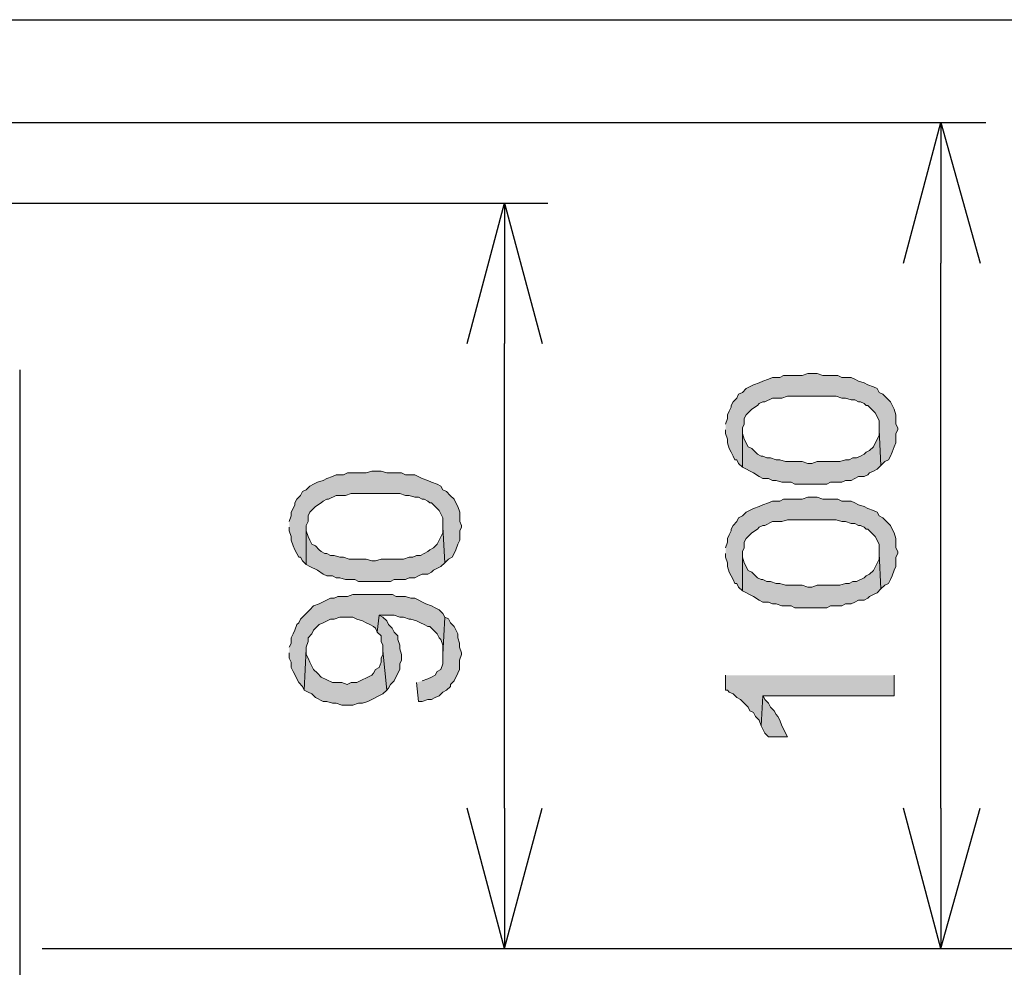
# Model space of a CAD drawing. Extents: x -3454.5 to -3447.5, y -4599.54 to -4590.54.
# Drawn here: x -3450.83 to -3450.71, y -4595.33 to -4595.22 of the extents above; entities that cross this region are included whole.
import ezdxf

# ---------------------------------------------------------------- set-up
doc = ezdxf.new("R2010")
doc.units = 0
doc.header["$MEASUREMENT"] = 0
doc.layers.add('SIZE', color=30, linetype='CONTINUOUS')

msp = doc.modelspace()

# ---------------------------------------------------------------- hatches: boundary and pattern name
at = {"layer": 'SIZE'}
for points in [[(-3450.74675, -4595.26864), (-3450.74675, -4595.26908), (-3450.74652, -4595.26976), (-3450.74652, -4595.27022), (-3450.7463, -4595.2709), (-3450.74607, -4595.27135), (-3450.74585, -4595.27181), (-3450.74562, -4595.27225), (-3450.74539, -4595.27225), (-3450.74517, -4595.27271), (-3450.74472, -4595.27316), (-3450.74472, -4595.26841), (-3450.74449, -4595.26796), (-3450.74449, -4595.26728), (-3450.74427, -4595.26683), (-3450.74381, -4595.26637), (-3450.74359, -4595.26615), (-3450.74291, -4595.2657), (-3450.74268, -4595.26547), (-3450.74223, -4595.26524), (-3450.74201, -4595.26524), (-3450.74109, -4595.2648), (-3450.73997, -4595.2648), (-3450.73929, -4595.26456), (-3450.73341, -4595.26456), (-3450.73273, -4595.2648), (-3450.73228, -4595.2648), (-3450.7316, -4595.26501), (-3450.73115, -4595.26501), (-3450.7307, -4595.26524), (-3450.73047, -4595.26524), (-3450.73002, -4595.26547), (-3450.72979, -4595.2657), (-3450.72956, -4595.2657), (-3450.72911, -4595.26615), (-3450.72867, -4595.2666), (-3450.72821, -4595.26751), (-3450.72821, -4595.26864), (-3450.72799, -4595.27293), (-3450.72753, -4595.27248), (-3450.72708, -4595.27225), (-3450.72685, -4595.27181), (-3450.72663, -4595.27135), (-3450.7264, -4595.27067), (-3450.72618, -4595.27022), (-3450.72618, -4595.26908), (-3450.72595, -4595.26864), (-3450.72595, -4595.26841), (-3450.72618, -4595.26796), (-3450.72618, -4595.26683), (-3450.7264, -4595.26615), (-3450.72685, -4595.26524), (-3450.72776, -4595.26434), (-3450.72821, -4595.26412), (-3450.72843, -4595.26366), (-3450.72889, -4595.26343), (-3450.72956, -4595.26321), (-3450.73002, -4595.26298), (-3450.7307, -4595.26276), (-3450.73115, -4595.26253), (-3450.7316, -4595.2623), (-3450.73273, -4595.2623), (-3450.73318, -4595.26208), (-3450.73499, -4595.26208), (-3450.73567, -4595.26185), (-3450.7368, -4595.26185), (-3450.73748, -4595.26208), (-3450.73974, -4595.26208), (-3450.74019, -4595.2623), (-3450.74109, -4595.2623), (-3450.74155, -4595.26253), (-3450.74223, -4595.26276), (-3450.74268, -4595.26298), (-3450.74336, -4595.26321), (-3450.74427, -4595.26366), (-3450.74472, -4595.26412), (-3450.74517, -4595.26434), (-3450.74539, -4595.2648), (-3450.74585, -4595.26524), (-3450.74607, -4595.2657), (-3450.74607, -4595.26592), (-3450.7463, -4595.26637), (-3450.74652, -4595.26683), (-3450.74652, -4595.26728), (-3450.74675, -4595.26796)], [(-3450.74472, -4595.27316), (-3450.74336, -4595.27384), (-3450.74268, -4595.27429), (-3450.74223, -4595.27451), (-3450.74155, -4595.27451), (-3450.74109, -4595.27474), (-3450.74065, -4595.27474), (-3450.73997, -4595.27497), (-3450.73884, -4595.27497), (-3450.73838, -4595.27519), (-3450.73454, -4595.27519), (-3450.73409, -4595.27497), (-3450.73273, -4595.27497), (-3450.73228, -4595.27474), (-3450.7316, -4595.27474), (-3450.73115, -4595.27451), (-3450.7307, -4595.27429), (-3450.73002, -4595.27429), (-3450.72956, -4595.27406), (-3450.72935, -4595.27384), (-3450.72889, -4595.27361), (-3450.72843, -4595.27339), (-3450.72799, -4595.27293), (-3450.72821, -4595.26864), (-3450.72821, -4595.26931), (-3450.72843, -4595.26977), (-3450.72889, -4595.27067), (-3450.72935, -4595.27112), (-3450.72979, -4595.27135), (-3450.73002, -4595.27157), (-3450.73047, -4595.27181), (-3450.73092, -4595.27203), (-3450.73138, -4595.27203), (-3450.73183, -4595.27225), (-3450.73228, -4595.27225), (-3450.73296, -4595.27248), (-3450.73567, -4595.27248), (-3450.73635, -4595.27271), (-3450.7368, -4595.27271), (-3450.73748, -4595.27248), (-3450.73951, -4595.27248), (-3450.74019, -4595.27225), (-3450.74065, -4595.27225), (-3450.74132, -4595.27203), (-3450.74177, -4595.27203), (-3450.74223, -4595.27181), (-3450.74245, -4595.27181), (-3450.74291, -4595.27157), (-3450.74359, -4595.27089), (-3450.74403, -4595.27067), (-3450.74449, -4595.26977), (-3450.74472, -4595.26909), (-3450.74472, -4595.26864)], [(-3450.79943, -4595.28039), (-3450.79943, -4595.28084), (-3450.7992, -4595.28152), (-3450.7992, -4595.28197), (-3450.79898, -4595.28266), (-3450.79876, -4595.28311), (-3450.79853, -4595.28355), (-3450.7983, -4595.28401), (-3450.79808, -4595.28401), (-3450.79785, -4595.28446), (-3450.7974, -4595.28491), (-3450.7974, -4595.28017), (-3450.79717, -4595.27972), (-3450.79717, -4595.27904), (-3450.79694, -4595.27859), (-3450.79627, -4595.2779), (-3450.79559, -4595.27746), (-3450.79536, -4595.27723), (-3450.79491, -4595.277), (-3450.79469, -4595.277), (-3450.79378, -4595.27655), (-3450.79265, -4595.27655), (-3450.79197, -4595.27632), (-3450.78609, -4595.27632), (-3450.78541, -4595.27655), (-3450.78496, -4595.27655), (-3450.78428, -4595.27677), (-3450.78383, -4595.27677), (-3450.78338, -4595.277), (-3450.78315, -4595.277), (-3450.7827, -4595.27723), (-3450.78247, -4595.27746), (-3450.78225, -4595.27746), (-3450.78135, -4595.27836), (-3450.78089, -4595.27926), (-3450.78089, -4595.28039), (-3450.78067, -4595.28469), (-3450.78021, -4595.28424), (-3450.77976, -4595.28401), (-3450.77953, -4595.28355), (-3450.77931, -4595.28311), (-3450.77909, -4595.28243), (-3450.77885, -4595.28197), (-3450.77885, -4595.28084), (-3450.77863, -4595.28039), (-3450.77863, -4595.28017), (-3450.77885, -4595.27972), (-3450.77885, -4595.27859), (-3450.77909, -4595.2779), (-3450.77931, -4595.27746), (-3450.77953, -4595.277), (-3450.77999, -4595.27655), (-3450.78044, -4595.2761), (-3450.78089, -4595.27587), (-3450.78112, -4595.27542), (-3450.78157, -4595.27519), (-3450.78225, -4595.27497), (-3450.7827, -4595.27474), (-3450.78338, -4595.27452), (-3450.78428, -4595.27406), (-3450.78541, -4595.27406), (-3450.78587, -4595.27384), (-3450.78767, -4595.27384), (-3450.78835, -4595.27361), (-3450.78948, -4595.27361), (-3450.79016, -4595.27384), (-3450.79242, -4595.27384), (-3450.79288, -4595.27406), (-3450.79378, -4595.27406), (-3450.79423, -4595.27429), (-3450.79491, -4595.27452), (-3450.79536, -4595.27474), (-3450.79604, -4595.27497), (-3450.79649, -4595.27519), (-3450.79694, -4595.27542), (-3450.7974, -4595.27587), (-3450.79785, -4595.2761), (-3450.79808, -4595.27655), (-3450.79853, -4595.277), (-3450.79876, -4595.27746), (-3450.79876, -4595.27768), (-3450.79898, -4595.27813), (-3450.7992, -4595.27859), (-3450.7992, -4595.27904), (-3450.79943, -4595.27972)], [(-3450.74675, -4595.28355), (-3450.74675, -4595.28401), (-3450.74652, -4595.28469), (-3450.74652, -4595.28514), (-3450.7463, -4595.28582), (-3450.74607, -4595.28627), (-3450.74585, -4595.28672), (-3450.74562, -4595.28718), (-3450.74539, -4595.28718), (-3450.74517, -4595.28763), (-3450.74472, -4595.28808), (-3450.74472, -4595.28333), (-3450.74449, -4595.28288), (-3450.74449, -4595.2822), (-3450.74427, -4595.28175), (-3450.74359, -4595.28107), (-3450.74291, -4595.28062), (-3450.74268, -4595.28039), (-3450.74223, -4595.28017), (-3450.74201, -4595.28017), (-3450.74109, -4595.27972), (-3450.73997, -4595.27972), (-3450.73929, -4595.27949), (-3450.73341, -4595.27949), (-3450.73273, -4595.27972), (-3450.73228, -4595.27972), (-3450.7316, -4595.27994), (-3450.73115, -4595.27994), (-3450.7307, -4595.28017), (-3450.73047, -4595.28017), (-3450.73002, -4595.28039), (-3450.72979, -4595.28062), (-3450.72956, -4595.28062), (-3450.72867, -4595.28152), (-3450.72821, -4595.28243), (-3450.72821, -4595.28355), (-3450.72799, -4595.28785), (-3450.72753, -4595.2874), (-3450.72708, -4595.28718), (-3450.72685, -4595.28672), (-3450.72663, -4595.28627), (-3450.7264, -4595.28559), (-3450.72618, -4595.28514), (-3450.72618, -4595.28401), (-3450.72595, -4595.28355), (-3450.72595, -4595.28333), (-3450.72618, -4595.28288), (-3450.72618, -4595.28175), (-3450.7264, -4595.28107), (-3450.72663, -4595.28062), (-3450.72685, -4595.28017), (-3450.72776, -4595.27926), (-3450.72821, -4595.27904), (-3450.72843, -4595.27859), (-3450.72889, -4595.27836), (-3450.72956, -4595.27813), (-3450.73002, -4595.2779), (-3450.7307, -4595.27768), (-3450.73115, -4595.27746), (-3450.7316, -4595.27723), (-3450.73273, -4595.27723), (-3450.73318, -4595.27701), (-3450.73499, -4595.27701), (-3450.73567, -4595.27677), (-3450.7368, -4595.27677), (-3450.73748, -4595.27701), (-3450.73974, -4595.27701), (-3450.74019, -4595.27723), (-3450.74109, -4595.27723), (-3450.74155, -4595.27746), (-3450.74223, -4595.27768), (-3450.74268, -4595.2779), (-3450.74336, -4595.27813), (-3450.74427, -4595.27859), (-3450.74472, -4595.27904), (-3450.74517, -4595.27926), (-3450.74539, -4595.27972), (-3450.74585, -4595.28017), (-3450.74607, -4595.28062), (-3450.74607, -4595.28085), (-3450.7463, -4595.2813), (-3450.74652, -4595.28175), (-3450.74652, -4595.2822), (-3450.74675, -4595.28288)], [(-3450.7974, -4595.28491), (-3450.79694, -4595.28514), (-3450.79604, -4595.28559), (-3450.79536, -4595.28605), (-3450.79491, -4595.28627), (-3450.79423, -4595.28627), (-3450.79378, -4595.2865), (-3450.79332, -4595.2865), (-3450.79265, -4595.28672), (-3450.79152, -4595.28672), (-3450.79106, -4595.28695), (-3450.78723, -4595.28695), (-3450.78677, -4595.28672), (-3450.78541, -4595.28672), (-3450.78496, -4595.2865), (-3450.78428, -4595.2865), (-3450.78383, -4595.28627), (-3450.78338, -4595.28605), (-3450.7827, -4595.28605), (-3450.78225, -4595.28582), (-3450.78202, -4595.28559), (-3450.78112, -4595.28514), (-3450.78067, -4595.28469), (-3450.78089, -4595.28039), (-3450.78089, -4595.28107), (-3450.78157, -4595.28243), (-3450.78202, -4595.28288), (-3450.78247, -4595.28311), (-3450.7827, -4595.28333), (-3450.7836, -4595.28379), (-3450.78406, -4595.28379), (-3450.78451, -4595.28401), (-3450.78496, -4595.28401), (-3450.78564, -4595.28424), (-3450.78835, -4595.28424), (-3450.78903, -4595.28447), (-3450.78948, -4595.28447), (-3450.79016, -4595.28424), (-3450.79219, -4595.28424), (-3450.79288, -4595.28401), (-3450.79332, -4595.28401), (-3450.79401, -4595.28379), (-3450.79446, -4595.28379), (-3450.79491, -4595.28355), (-3450.79514, -4595.28355), (-3450.79559, -4595.28333), (-3450.79581, -4595.28311), (-3450.79627, -4595.28265), (-3450.79672, -4595.28243), (-3450.79694, -4595.28197), (-3450.79717, -4595.28152), (-3450.7974, -4595.28085), (-3450.7974, -4595.28039)], [(-3450.74472, -4595.28808), (-3450.74336, -4595.28876), (-3450.74268, -4595.28921), (-3450.74223, -4595.28944), (-3450.74155, -4595.28944), (-3450.74109, -4595.28966), (-3450.74065, -4595.28966), (-3450.73997, -4595.28989), (-3450.73884, -4595.28989), (-3450.73838, -4595.29012), (-3450.73454, -4595.29012), (-3450.73409, -4595.28989), (-3450.73273, -4595.28989), (-3450.73228, -4595.28966), (-3450.7316, -4595.28966), (-3450.73115, -4595.28944), (-3450.7307, -4595.28921), (-3450.73002, -4595.28921), (-3450.72956, -4595.28898), (-3450.72935, -4595.28876), (-3450.72889, -4595.28853), (-3450.72843, -4595.28831), (-3450.72799, -4595.28785), (-3450.72821, -4595.28356), (-3450.72821, -4595.28424), (-3450.72889, -4595.2856), (-3450.72935, -4595.28605), (-3450.72979, -4595.28627), (-3450.73002, -4595.2865), (-3450.73092, -4595.28695), (-3450.73138, -4595.28695), (-3450.73183, -4595.28718), (-3450.73228, -4595.28718), (-3450.73296, -4595.2874), (-3450.73567, -4595.2874), (-3450.73635, -4595.28763), (-3450.7368, -4595.28763), (-3450.73748, -4595.2874), (-3450.73951, -4595.2874), (-3450.74019, -4595.28718), (-3450.74065, -4595.28718), (-3450.74132, -4595.28695), (-3450.74177, -4595.28695), (-3450.74223, -4595.28672), (-3450.74245, -4595.28672), (-3450.74291, -4595.2865), (-3450.74313, -4595.28627), (-3450.74359, -4595.28582), (-3450.74403, -4595.2856), (-3450.74449, -4595.28469), (-3450.74472, -4595.28401), (-3450.74472, -4595.28356)], [(-3450.79943, -4595.29554), (-3450.79943, -4595.29622), (-3450.7992, -4595.29667), (-3450.7992, -4595.29735), (-3450.79898, -4595.2978), (-3450.7983, -4595.29916), (-3450.79785, -4595.29961), (-3450.79762, -4595.30006), (-3450.7974, -4595.29509), (-3450.7974, -4595.29486), (-3450.79717, -4595.29418), (-3450.79717, -4595.29373), (-3450.79672, -4595.29328), (-3450.79649, -4595.29283), (-3450.79581, -4595.29215), (-3450.79536, -4595.29192), (-3450.79446, -4595.29148), (-3450.79401, -4595.29148), (-3450.79332, -4595.29124), (-3450.79174, -4595.29124), (-3450.79129, -4595.29148), (-3450.79061, -4595.2917), (-3450.79016, -4595.29192), (-3450.78971, -4595.29215), (-3450.78925, -4595.29238), (-3450.78903, -4595.2926), (-3450.78881, -4595.29306), (-3450.78858, -4595.29102), (-3450.78677, -4595.29102), (-3450.78609, -4595.29124), (-3450.78564, -4595.29124), (-3450.78496, -4595.29148), (-3450.78474, -4595.29148), (-3450.78406, -4595.2917), (-3450.7836, -4595.29192), (-3450.78315, -4595.29215), (-3450.7827, -4595.29238), (-3450.78247, -4595.29238), (-3450.78202, -4595.29283), (-3450.78157, -4595.29328), (-3450.78135, -4595.29373), (-3450.78112, -4595.29396), (-3450.78089, -4595.29464), (-3450.78089, -4595.29577), (-3450.78067, -4595.29124), (-3450.78089, -4595.2908), (-3450.78135, -4595.29035), (-3450.7818, -4595.29012), (-3450.78225, -4595.28989), (-3450.78293, -4595.28966), (-3450.78428, -4595.28898), (-3450.78474, -4595.28898), (-3450.78541, -4595.28876), (-3450.78654, -4595.28876), (-3450.78699, -4595.28853), (-3450.79174, -4595.28853), (-3450.79242, -4595.28876), (-3450.79356, -4595.28876), (-3450.79401, -4595.28898), (-3450.79446, -4595.28898), (-3450.79581, -4595.28966), (-3450.79649, -4595.28989), (-3450.79694, -4595.29035), (-3450.79717, -4595.29056), (-3450.79808, -4595.29148), (-3450.7983, -4595.29192), (-3450.79853, -4595.29215), (-3450.79876, -4595.29283), (-3450.79898, -4595.29328), (-3450.7992, -4595.29373), (-3450.7992, -4595.29442), (-3450.79943, -4595.29486)], [(-3450.78881, -4595.29306), (-3450.78835, -4595.29351), (-3450.78835, -4595.29418), (-3450.78813, -4595.29464), (-3450.78813, -4595.29531), (-3450.78767, -4595.30007), (-3450.78745, -4595.29984), (-3450.78723, -4595.29939), (-3450.78677, -4595.29893), (-3450.78632, -4595.29803), (-3450.78609, -4595.29757), (-3450.78609, -4595.29689), (-3450.78587, -4595.29645), (-3450.78587, -4595.29577), (-3450.78609, -4595.29509), (-3450.78609, -4595.29464), (-3450.78632, -4595.29396), (-3450.78632, -4595.29351), (-3450.78677, -4595.29306), (-3450.787, -4595.2926), (-3450.78745, -4595.29215), (-3450.78767, -4595.2917), (-3450.78813, -4595.29125), (-3450.78858, -4595.29102)], [(-3450.78406, -4595.29916), (-3450.78383, -4595.30142), (-3450.78338, -4595.30142), (-3450.7827, -4595.30119), (-3450.78225, -4595.30119), (-3450.7818, -4595.30097), (-3450.78134, -4595.30074), (-3450.78089, -4595.30029), (-3450.78044, -4595.30007), (-3450.77998, -4595.29961), (-3450.77998, -4595.29939), (-3450.77954, -4595.29893), (-3450.77908, -4595.29803), (-3450.77886, -4595.29757), (-3450.77886, -4595.29645), (-3450.77863, -4595.29577), (-3450.77863, -4595.29554), (-3450.77886, -4595.29486), (-3450.77886, -4595.29441), (-3450.77908, -4595.29373), (-3450.77908, -4595.29328), (-3450.77954, -4595.29238), (-3450.77998, -4595.29193), (-3450.78022, -4595.29147), (-3450.78066, -4595.29125), (-3450.78089, -4595.29577), (-3450.78089, -4595.29689), (-3450.78112, -4595.29757), (-3450.78157, -4595.2978), (-3450.7818, -4595.29825), (-3450.78225, -4595.29848), (-3450.7827, -4595.29871), (-3450.78338, -4595.29893)], [(-3450.79762, -4595.30007), (-3450.79717, -4595.30029), (-3450.79672, -4595.30051), (-3450.79627, -4595.30097), (-3450.79536, -4595.30142), (-3450.79491, -4595.30142), (-3450.79423, -4595.30165), (-3450.79378, -4595.30165), (-3450.7931, -4595.30187), (-3450.79175, -4595.30187), (-3450.79107, -4595.30165), (-3450.79061, -4595.30165), (-3450.78993, -4595.30142), (-3450.78813, -4595.30051), (-3450.78767, -4595.30007), (-3450.78813, -4595.29531), (-3450.78813, -4595.29577), (-3450.78835, -4595.29622), (-3450.78835, -4595.29667), (-3450.78858, -4595.29735), (-3450.78903, -4595.29758), (-3450.78925, -4595.29803), (-3450.78948, -4595.29826), (-3450.79129, -4595.29916), (-3450.79197, -4595.29916), (-3450.79243, -4595.29939), (-3450.7931, -4595.29916), (-3450.79423, -4595.29916), (-3450.79559, -4595.29848), (-3450.79604, -4595.29803), (-3450.79649, -4595.29758), (-3450.79694, -4595.29667), (-3450.79717, -4595.29622), (-3450.79739, -4595.29577), (-3450.79739, -4595.29509)], [(-3450.74675, -4595.29826), (-3450.74675, -4595.30006), (-3450.74652, -4595.30006), (-3450.7463, -4595.30029), (-3450.74585, -4595.30052), (-3450.74539, -4595.30097), (-3450.74494, -4595.3012), (-3450.74403, -4595.3021), (-3450.74381, -4595.30255), (-3450.74336, -4595.30278), (-3450.74313, -4595.30323), (-3450.74268, -4595.30368), (-3450.74245, -4595.30436), (-3450.74223, -4595.30074), (-3450.7264, -4595.30074), (-3450.7264, -4595.29826)], [(-3450.74245, -4595.30436), (-3450.74201, -4595.30526), (-3450.74155, -4595.30572), (-3450.73929, -4595.30572), (-3450.73997, -4595.30436), (-3450.74019, -4595.30368), (-3450.74042, -4595.30323), (-3450.74065, -4595.303), (-3450.74087, -4595.30255), (-3450.74132, -4595.3021), (-3450.74155, -4595.30165), (-3450.74201, -4595.3012), (-3450.74222, -4595.30074)]]:
    msp.add_hatch(color=256, dxfattribs=at).paths.add_polyline_path(points)

# ---------------------------------------------------------------- linework, layer by layer
at = {"layer": 'SIZE', "lineweight": 25}
for points in [[(-3450.86771, -4595.21912), (-3450.66332, -4595.21912)], [(-3450.86771, -4595.23155), (-3450.71532, -4595.23155)], [(-3450.72527, -4595.24851), (-3450.72075, -4595.23155), (-3450.716, -4595.24851)], [(-3450.72075, -4595.23155), (-3450.72075, -4595.24851)], [(-3450.8347, -4595.24128), (-3450.76823, -4595.24128)], [(-3450.77795, -4595.25823), (-3450.77343, -4595.24128), (-3450.76891, -4595.25823)], [(-3450.77343, -4595.24128), (-3450.77343, -4595.25823)], [(-3450.72075, -4595.31431), (-3450.72075, -4595.24851)], [(-3450.77343, -4595.31431), (-3450.77343, -4595.25823)], [(-3450.83199, -4595.2614), (-3450.83199, -4595.39051)], [(-3450.83199, -4595.2614), (-3450.83199, -4595.44115)], [(-3450.77343, -4595.33127), (-3450.77795, -4595.31431)], [(-3450.77343, -4595.31431), (-3450.77343, -4595.33127), (-3450.76891, -4595.31431)], [(-3450.72075, -4595.33127), (-3450.72527, -4595.31431)], [(-3450.72075, -4595.31431), (-3450.72075, -4595.33127), (-3450.716, -4595.31431)], [(-3450.82927, -4595.33127), (-3450.76823, -4595.33127)], [(-3450.82927, -4595.33127), (-3450.6086, -4595.33127)]]:
    msp.add_lwpolyline(points, dxfattribs=at)
at = {"layer": 'SIZE', "lineweight": 0}
for points in [[(-3450.74675, -4595.26864), (-3450.74675, -4595.26908), (-3450.74652, -4595.26976), (-3450.74652, -4595.27022), (-3450.7463, -4595.2709), (-3450.74607, -4595.27135), (-3450.74585, -4595.27181), (-3450.74562, -4595.27225), (-3450.74539, -4595.27225), (-3450.74517, -4595.27271), (-3450.74472, -4595.27316), (-3450.74472, -4595.26841), (-3450.74449, -4595.26796), (-3450.74449, -4595.26728), (-3450.74427, -4595.26683), (-3450.74381, -4595.26637), (-3450.74359, -4595.26615), (-3450.74291, -4595.2657), (-3450.74268, -4595.26547), (-3450.74223, -4595.26524), (-3450.74201, -4595.26524), (-3450.74109, -4595.2648), (-3450.73997, -4595.2648), (-3450.73929, -4595.26456), (-3450.73341, -4595.26456), (-3450.73273, -4595.2648), (-3450.73228, -4595.2648), (-3450.7316, -4595.26501), (-3450.73115, -4595.26501), (-3450.7307, -4595.26524), (-3450.73047, -4595.26524), (-3450.73002, -4595.26547), (-3450.72979, -4595.2657), (-3450.72956, -4595.2657), (-3450.72911, -4595.26615), (-3450.72867, -4595.2666), (-3450.72821, -4595.26751), (-3450.72821, -4595.26864), (-3450.72799, -4595.27293), (-3450.72753, -4595.27248), (-3450.72708, -4595.27225), (-3450.72685, -4595.27181), (-3450.72663, -4595.27135), (-3450.7264, -4595.27067), (-3450.72618, -4595.27022), (-3450.72618, -4595.26908), (-3450.72595, -4595.26864), (-3450.72595, -4595.26841), (-3450.72618, -4595.26796), (-3450.72618, -4595.26683), (-3450.7264, -4595.26615), (-3450.72685, -4595.26524), (-3450.72776, -4595.26434), (-3450.72821, -4595.26412), (-3450.72843, -4595.26366), (-3450.72889, -4595.26343), (-3450.72956, -4595.26321), (-3450.73002, -4595.26298), (-3450.7307, -4595.26276), (-3450.73115, -4595.26253), (-3450.7316, -4595.2623), (-3450.73273, -4595.2623), (-3450.73318, -4595.26208), (-3450.73499, -4595.26208), (-3450.73567, -4595.26185), (-3450.7368, -4595.26185), (-3450.73748, -4595.26208), (-3450.73974, -4595.26208), (-3450.74019, -4595.2623), (-3450.74109, -4595.2623), (-3450.74155, -4595.26253), (-3450.74223, -4595.26276), (-3450.74268, -4595.26298), (-3450.74336, -4595.26321), (-3450.74427, -4595.26366), (-3450.74472, -4595.26412), (-3450.74517, -4595.26434), (-3450.74539, -4595.2648), (-3450.74585, -4595.26524), (-3450.74607, -4595.2657), (-3450.74607, -4595.26592), (-3450.7463, -4595.26637), (-3450.74652, -4595.26683), (-3450.74652, -4595.26728), (-3450.74675, -4595.26796)], [(-3450.74472, -4595.27316), (-3450.74336, -4595.27384), (-3450.74268, -4595.27429), (-3450.74223, -4595.27451), (-3450.74155, -4595.27451), (-3450.74109, -4595.27474), (-3450.74065, -4595.27474), (-3450.73997, -4595.27497), (-3450.73884, -4595.27497), (-3450.73838, -4595.27519), (-3450.73454, -4595.27519), (-3450.73409, -4595.27497), (-3450.73273, -4595.27497), (-3450.73228, -4595.27474), (-3450.7316, -4595.27474), (-3450.73115, -4595.27451), (-3450.7307, -4595.27429), (-3450.73002, -4595.27429), (-3450.72956, -4595.27406), (-3450.72935, -4595.27384), (-3450.72889, -4595.27361), (-3450.72843, -4595.27339), (-3450.72799, -4595.27293), (-3450.72821, -4595.26864), (-3450.72821, -4595.26931), (-3450.72843, -4595.26977), (-3450.72889, -4595.27067), (-3450.72935, -4595.27112), (-3450.72979, -4595.27135), (-3450.73002, -4595.27157), (-3450.73047, -4595.27181), (-3450.73092, -4595.27203), (-3450.73138, -4595.27203), (-3450.73183, -4595.27225), (-3450.73228, -4595.27225), (-3450.73296, -4595.27248), (-3450.73567, -4595.27248), (-3450.73635, -4595.27271), (-3450.7368, -4595.27271), (-3450.73748, -4595.27248), (-3450.73951, -4595.27248), (-3450.74019, -4595.27225), (-3450.74065, -4595.27225), (-3450.74132, -4595.27203), (-3450.74177, -4595.27203), (-3450.74223, -4595.27181), (-3450.74245, -4595.27181), (-3450.74291, -4595.27157), (-3450.74359, -4595.27089), (-3450.74403, -4595.27067), (-3450.74449, -4595.26977), (-3450.74472, -4595.26909), (-3450.74472, -4595.26864)], [(-3450.79943, -4595.28039), (-3450.79943, -4595.28084), (-3450.7992, -4595.28152), (-3450.7992, -4595.28197), (-3450.79898, -4595.28266), (-3450.79876, -4595.28311), (-3450.79853, -4595.28355), (-3450.7983, -4595.28401), (-3450.79808, -4595.28401), (-3450.79785, -4595.28446), (-3450.7974, -4595.28491), (-3450.7974, -4595.28017), (-3450.79717, -4595.27972), (-3450.79717, -4595.27904), (-3450.79694, -4595.27859), (-3450.79627, -4595.2779), (-3450.79559, -4595.27746), (-3450.79536, -4595.27723), (-3450.79491, -4595.277), (-3450.79469, -4595.277), (-3450.79378, -4595.27655), (-3450.79265, -4595.27655), (-3450.79197, -4595.27632), (-3450.78609, -4595.27632), (-3450.78541, -4595.27655), (-3450.78496, -4595.27655), (-3450.78428, -4595.27677), (-3450.78383, -4595.27677), (-3450.78338, -4595.277), (-3450.78315, -4595.277), (-3450.7827, -4595.27723), (-3450.78247, -4595.27746), (-3450.78225, -4595.27746), (-3450.78135, -4595.27836), (-3450.78089, -4595.27926), (-3450.78089, -4595.28039), (-3450.78067, -4595.28469), (-3450.78021, -4595.28424), (-3450.77976, -4595.28401), (-3450.77953, -4595.28355), (-3450.77931, -4595.28311), (-3450.77909, -4595.28243), (-3450.77885, -4595.28197), (-3450.77885, -4595.28084), (-3450.77863, -4595.28039), (-3450.77863, -4595.28017), (-3450.77885, -4595.27972), (-3450.77885, -4595.27859), (-3450.77909, -4595.2779), (-3450.77931, -4595.27746), (-3450.77953, -4595.277), (-3450.77999, -4595.27655), (-3450.78044, -4595.2761), (-3450.78089, -4595.27587), (-3450.78112, -4595.27542), (-3450.78157, -4595.27519), (-3450.78225, -4595.27497), (-3450.7827, -4595.27474), (-3450.78338, -4595.27452), (-3450.78428, -4595.27406), (-3450.78541, -4595.27406), (-3450.78587, -4595.27384), (-3450.78767, -4595.27384), (-3450.78835, -4595.27361), (-3450.78948, -4595.27361), (-3450.79016, -4595.27384), (-3450.79242, -4595.27384), (-3450.79288, -4595.27406), (-3450.79378, -4595.27406), (-3450.79423, -4595.27429), (-3450.79491, -4595.27452), (-3450.79536, -4595.27474), (-3450.79604, -4595.27497), (-3450.79649, -4595.27519), (-3450.79694, -4595.27542), (-3450.7974, -4595.27587), (-3450.79785, -4595.2761), (-3450.79808, -4595.27655), (-3450.79853, -4595.277), (-3450.79876, -4595.27746), (-3450.79876, -4595.27768), (-3450.79898, -4595.27813), (-3450.7992, -4595.27859), (-3450.7992, -4595.27904), (-3450.79943, -4595.27972)], [(-3450.74675, -4595.28355), (-3450.74675, -4595.28401), (-3450.74652, -4595.28469), (-3450.74652, -4595.28514), (-3450.7463, -4595.28582), (-3450.74607, -4595.28627), (-3450.74585, -4595.28672), (-3450.74562, -4595.28718), (-3450.74539, -4595.28718), (-3450.74517, -4595.28763), (-3450.74472, -4595.28808), (-3450.74472, -4595.28333), (-3450.74449, -4595.28288), (-3450.74449, -4595.2822), (-3450.74427, -4595.28175), (-3450.74359, -4595.28107), (-3450.74291, -4595.28062), (-3450.74268, -4595.28039), (-3450.74223, -4595.28017), (-3450.74201, -4595.28017), (-3450.74109, -4595.27972), (-3450.73997, -4595.27972), (-3450.73929, -4595.27949), (-3450.73341, -4595.27949), (-3450.73273, -4595.27972), (-3450.73228, -4595.27972), (-3450.7316, -4595.27994), (-3450.73115, -4595.27994), (-3450.7307, -4595.28017), (-3450.73047, -4595.28017), (-3450.73002, -4595.28039), (-3450.72979, -4595.28062), (-3450.72956, -4595.28062), (-3450.72867, -4595.28152), (-3450.72821, -4595.28243), (-3450.72821, -4595.28355), (-3450.72799, -4595.28785), (-3450.72753, -4595.2874), (-3450.72708, -4595.28718), (-3450.72685, -4595.28672), (-3450.72663, -4595.28627), (-3450.7264, -4595.28559), (-3450.72618, -4595.28514), (-3450.72618, -4595.28401), (-3450.72595, -4595.28355), (-3450.72595, -4595.28333), (-3450.72618, -4595.28288), (-3450.72618, -4595.28175), (-3450.7264, -4595.28107), (-3450.72663, -4595.28062), (-3450.72685, -4595.28017), (-3450.72776, -4595.27926), (-3450.72821, -4595.27904), (-3450.72843, -4595.27859), (-3450.72889, -4595.27836), (-3450.72956, -4595.27813), (-3450.73002, -4595.2779), (-3450.7307, -4595.27768), (-3450.73115, -4595.27746), (-3450.7316, -4595.27723), (-3450.73273, -4595.27723), (-3450.73318, -4595.27701), (-3450.73499, -4595.27701), (-3450.73567, -4595.27677), (-3450.7368, -4595.27677), (-3450.73748, -4595.27701), (-3450.73974, -4595.27701), (-3450.74019, -4595.27723), (-3450.74109, -4595.27723), (-3450.74155, -4595.27746), (-3450.74223, -4595.27768), (-3450.74268, -4595.2779), (-3450.74336, -4595.27813), (-3450.74427, -4595.27859), (-3450.74472, -4595.27904), (-3450.74517, -4595.27926), (-3450.74539, -4595.27972), (-3450.74585, -4595.28017), (-3450.74607, -4595.28062), (-3450.74607, -4595.28085), (-3450.7463, -4595.2813), (-3450.74652, -4595.28175), (-3450.74652, -4595.2822), (-3450.74675, -4595.28288)], [(-3450.7974, -4595.28491), (-3450.79694, -4595.28514), (-3450.79604, -4595.28559), (-3450.79536, -4595.28605), (-3450.79491, -4595.28627), (-3450.79423, -4595.28627), (-3450.79378, -4595.2865), (-3450.79332, -4595.2865), (-3450.79265, -4595.28672), (-3450.79152, -4595.28672), (-3450.79106, -4595.28695), (-3450.78723, -4595.28695), (-3450.78677, -4595.28672), (-3450.78541, -4595.28672), (-3450.78496, -4595.2865), (-3450.78428, -4595.2865), (-3450.78383, -4595.28627), (-3450.78338, -4595.28605), (-3450.7827, -4595.28605), (-3450.78225, -4595.28582), (-3450.78202, -4595.28559), (-3450.78112, -4595.28514), (-3450.78067, -4595.28469), (-3450.78089, -4595.28039), (-3450.78089, -4595.28107), (-3450.78157, -4595.28243), (-3450.78202, -4595.28288), (-3450.78247, -4595.28311), (-3450.7827, -4595.28333), (-3450.7836, -4595.28379), (-3450.78406, -4595.28379), (-3450.78451, -4595.28401), (-3450.78496, -4595.28401), (-3450.78564, -4595.28424), (-3450.78835, -4595.28424), (-3450.78903, -4595.28447), (-3450.78948, -4595.28447), (-3450.79016, -4595.28424), (-3450.79219, -4595.28424), (-3450.79288, -4595.28401), (-3450.79332, -4595.28401), (-3450.79401, -4595.28379), (-3450.79446, -4595.28379), (-3450.79491, -4595.28355), (-3450.79514, -4595.28355), (-3450.79559, -4595.28333), (-3450.79581, -4595.28311), (-3450.79627, -4595.28265), (-3450.79672, -4595.28243), (-3450.79694, -4595.28197), (-3450.79717, -4595.28152), (-3450.7974, -4595.28085), (-3450.7974, -4595.28039)], [(-3450.74472, -4595.28808), (-3450.74336, -4595.28876), (-3450.74268, -4595.28921), (-3450.74223, -4595.28944), (-3450.74155, -4595.28944), (-3450.74109, -4595.28966), (-3450.74065, -4595.28966), (-3450.73997, -4595.28989), (-3450.73884, -4595.28989), (-3450.73838, -4595.29012), (-3450.73454, -4595.29012), (-3450.73409, -4595.28989), (-3450.73273, -4595.28989), (-3450.73228, -4595.28966), (-3450.7316, -4595.28966), (-3450.73115, -4595.28944), (-3450.7307, -4595.28921), (-3450.73002, -4595.28921), (-3450.72956, -4595.28898), (-3450.72935, -4595.28876), (-3450.72889, -4595.28853), (-3450.72843, -4595.28831), (-3450.72799, -4595.28785), (-3450.72821, -4595.28356), (-3450.72821, -4595.28424), (-3450.72889, -4595.2856), (-3450.72935, -4595.28605), (-3450.72979, -4595.28627), (-3450.73002, -4595.2865), (-3450.73092, -4595.28695), (-3450.73138, -4595.28695), (-3450.73183, -4595.28718), (-3450.73228, -4595.28718), (-3450.73296, -4595.2874), (-3450.73567, -4595.2874), (-3450.73635, -4595.28763), (-3450.7368, -4595.28763), (-3450.73748, -4595.2874), (-3450.73951, -4595.2874), (-3450.74019, -4595.28718), (-3450.74065, -4595.28718), (-3450.74132, -4595.28695), (-3450.74177, -4595.28695), (-3450.74223, -4595.28672), (-3450.74245, -4595.28672), (-3450.74291, -4595.2865), (-3450.74313, -4595.28627), (-3450.74359, -4595.28582), (-3450.74403, -4595.2856), (-3450.74449, -4595.28469), (-3450.74472, -4595.28401), (-3450.74472, -4595.28356)], [(-3450.79943, -4595.29554), (-3450.79943, -4595.29622), (-3450.7992, -4595.29667), (-3450.7992, -4595.29735), (-3450.79898, -4595.2978), (-3450.7983, -4595.29916), (-3450.79785, -4595.29961), (-3450.79762, -4595.30006), (-3450.7974, -4595.29509), (-3450.7974, -4595.29486), (-3450.79717, -4595.29418), (-3450.79717, -4595.29373), (-3450.79672, -4595.29328), (-3450.79649, -4595.29283), (-3450.79581, -4595.29215), (-3450.79536, -4595.29192), (-3450.79446, -4595.29148), (-3450.79401, -4595.29148), (-3450.79332, -4595.29124), (-3450.79174, -4595.29124), (-3450.79129, -4595.29148), (-3450.79061, -4595.2917), (-3450.79016, -4595.29192), (-3450.78971, -4595.29215), (-3450.78925, -4595.29238), (-3450.78903, -4595.2926), (-3450.78881, -4595.29306), (-3450.78858, -4595.29102), (-3450.78677, -4595.29102), (-3450.78609, -4595.29124), (-3450.78564, -4595.29124), (-3450.78496, -4595.29148), (-3450.78474, -4595.29148), (-3450.78406, -4595.2917), (-3450.7836, -4595.29192), (-3450.78315, -4595.29215), (-3450.7827, -4595.29238), (-3450.78247, -4595.29238), (-3450.78202, -4595.29283), (-3450.78157, -4595.29328), (-3450.78135, -4595.29373), (-3450.78112, -4595.29396), (-3450.78089, -4595.29464), (-3450.78089, -4595.29577), (-3450.78067, -4595.29124), (-3450.78089, -4595.2908), (-3450.78135, -4595.29035), (-3450.7818, -4595.29012), (-3450.78225, -4595.28989), (-3450.78293, -4595.28966), (-3450.78428, -4595.28898), (-3450.78474, -4595.28898), (-3450.78541, -4595.28876), (-3450.78654, -4595.28876), (-3450.78699, -4595.28853), (-3450.79174, -4595.28853), (-3450.79242, -4595.28876), (-3450.79356, -4595.28876), (-3450.79401, -4595.28898), (-3450.79446, -4595.28898), (-3450.79581, -4595.28966), (-3450.79649, -4595.28989), (-3450.79694, -4595.29035), (-3450.79717, -4595.29056), (-3450.79808, -4595.29148), (-3450.7983, -4595.29192), (-3450.79853, -4595.29215), (-3450.79876, -4595.29283), (-3450.79898, -4595.29328), (-3450.7992, -4595.29373), (-3450.7992, -4595.29442), (-3450.79943, -4595.29486)], [(-3450.78881, -4595.29306), (-3450.78835, -4595.29351), (-3450.78835, -4595.29418), (-3450.78813, -4595.29464), (-3450.78813, -4595.29531), (-3450.78767, -4595.30007), (-3450.78745, -4595.29984), (-3450.78723, -4595.29939), (-3450.78677, -4595.29893), (-3450.78632, -4595.29803), (-3450.78609, -4595.29757), (-3450.78609, -4595.29689), (-3450.78587, -4595.29645), (-3450.78587, -4595.29577), (-3450.78609, -4595.29509), (-3450.78609, -4595.29464), (-3450.78632, -4595.29396), (-3450.78632, -4595.29351), (-3450.78677, -4595.29306), (-3450.787, -4595.2926), (-3450.78745, -4595.29215), (-3450.78767, -4595.2917), (-3450.78813, -4595.29125), (-3450.78858, -4595.29102)], [(-3450.78406, -4595.29916), (-3450.78383, -4595.30142), (-3450.78338, -4595.30142), (-3450.7827, -4595.30119), (-3450.78225, -4595.30119), (-3450.7818, -4595.30097), (-3450.78134, -4595.30074), (-3450.78089, -4595.30029), (-3450.78044, -4595.30007), (-3450.77998, -4595.29961), (-3450.77998, -4595.29939), (-3450.77954, -4595.29893), (-3450.77908, -4595.29803), (-3450.77886, -4595.29757), (-3450.77886, -4595.29645), (-3450.77863, -4595.29577), (-3450.77863, -4595.29554), (-3450.77886, -4595.29486), (-3450.77886, -4595.29441), (-3450.77908, -4595.29373), (-3450.77908, -4595.29328), (-3450.77954, -4595.29238), (-3450.77998, -4595.29193), (-3450.78022, -4595.29147), (-3450.78066, -4595.29125), (-3450.78089, -4595.29577), (-3450.78089, -4595.29689), (-3450.78112, -4595.29757), (-3450.78157, -4595.2978), (-3450.7818, -4595.29825), (-3450.78225, -4595.29848), (-3450.7827, -4595.29871), (-3450.78338, -4595.29893)], [(-3450.79762, -4595.30007), (-3450.79717, -4595.30029), (-3450.79672, -4595.30051), (-3450.79627, -4595.30097), (-3450.79536, -4595.30142), (-3450.79491, -4595.30142), (-3450.79423, -4595.30165), (-3450.79378, -4595.30165), (-3450.7931, -4595.30187), (-3450.79175, -4595.30187), (-3450.79107, -4595.30165), (-3450.79061, -4595.30165), (-3450.78993, -4595.30142), (-3450.78813, -4595.30051), (-3450.78767, -4595.30007), (-3450.78813, -4595.29531), (-3450.78813, -4595.29577), (-3450.78835, -4595.29622), (-3450.78835, -4595.29667), (-3450.78858, -4595.29735), (-3450.78903, -4595.29758), (-3450.78925, -4595.29803), (-3450.78948, -4595.29826), (-3450.79129, -4595.29916), (-3450.79197, -4595.29916), (-3450.79243, -4595.29939), (-3450.7931, -4595.29916), (-3450.79423, -4595.29916), (-3450.79559, -4595.29848), (-3450.79604, -4595.29803), (-3450.79649, -4595.29758), (-3450.79694, -4595.29667), (-3450.79717, -4595.29622), (-3450.79739, -4595.29577), (-3450.79739, -4595.29509)], [(-3450.74675, -4595.29826), (-3450.74675, -4595.30006), (-3450.74652, -4595.30006), (-3450.7463, -4595.30029), (-3450.74585, -4595.30052), (-3450.74539, -4595.30097), (-3450.74494, -4595.3012), (-3450.74403, -4595.3021), (-3450.74381, -4595.30255), (-3450.74336, -4595.30278), (-3450.74313, -4595.30323), (-3450.74268, -4595.30368), (-3450.74245, -4595.30436), (-3450.74223, -4595.30074), (-3450.7264, -4595.30074), (-3450.7264, -4595.29826)], [(-3450.74245, -4595.30436), (-3450.74201, -4595.30526), (-3450.74155, -4595.30572), (-3450.73929, -4595.30572), (-3450.73997, -4595.30436), (-3450.74019, -4595.30368), (-3450.74042, -4595.30323), (-3450.74065, -4595.303), (-3450.74087, -4595.30255), (-3450.74132, -4595.3021), (-3450.74155, -4595.30165), (-3450.74201, -4595.3012), (-3450.74222, -4595.30074)]]:
    msp.add_lwpolyline(points, dxfattribs=at)

doc.saveas('drawing.dxf')
